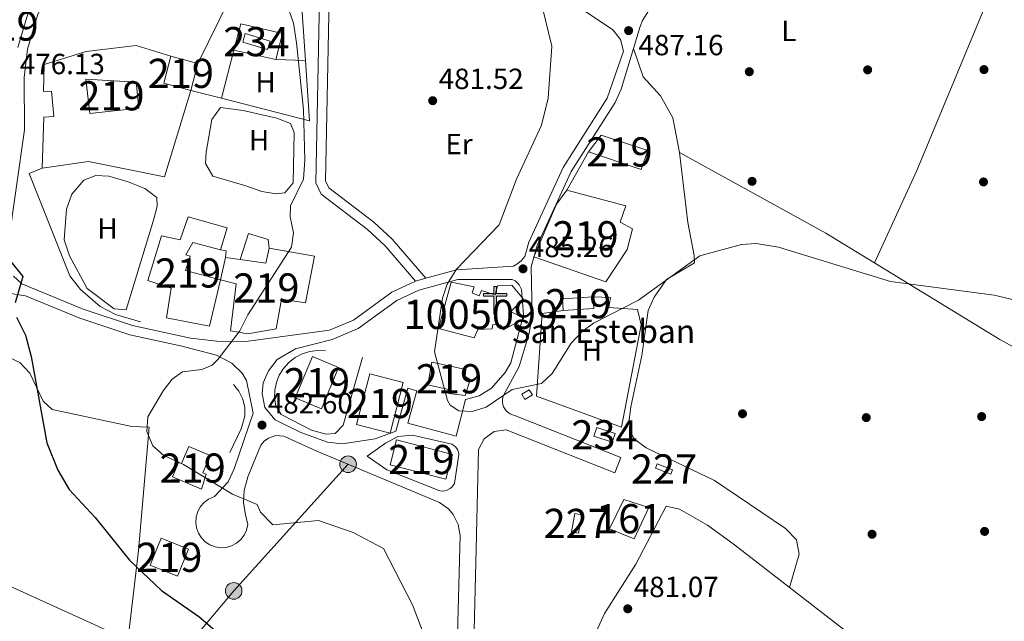
# Model space of a CAD drawing. Extents: x 614339 to 621240, y 729586 to 734329.
# Drawn here: x 616329 to 616666, y 733510 to 733716 of the extents above; entities that cross this region are included whole.
import ezdxf
from ezdxf.enums import TextEntityAlignment as Align

# ---------------------------------------------------------------- set-up
doc = ezdxf.new("R2010")
doc.units = 0
doc.header["$MEASUREMENT"] = 0
for name, pattern in [('DGN Style 3', [110.084674, 78.63191, -31.452764]), ('DGN Style 5', [55.042337, 23.589573, -31.452764]), ('DGN Style 7', [157.26382, 70.768719, -31.452764, 23.589573, -31.452764])]:
    doc.linetypes.add(name, pattern=pattern)
for name, color, linetype in [('Nivel 15', 7, 'Continuous'), ('Nivel 16', 7, 'Continuous'), ('Nivel 17', 7, 'Continuous'), ('Nivel 18', 7, 'Continuous'), ('Nivel 20', 7, 'Continuous'), ('Nivel 21', 7, 'Continuous'), ('Nivel 32', 7, 'Continuous'), ('Nivel 36', 7, 'Continuous'), ('Nivel 37', 7, 'Continuous'), ('Nivel 4', 7, 'Continuous'), ('Nivel 41', 7, 'Continuous'), ('Nivel 44', 7, 'Continuous'), ('Nivel 48', 7, 'Continuous'), ('Nivel 49', 7, 'Continuous'), ('Nivel 5', 7, 'Continuous'), ('Nivel 52', 7, 'Continuous'), ('Nivel 53', 7, 'Continuous'), ('Nivel 7', 7, 'Continuous')]:
    doc.layers.add(name, color=color, linetype=linetype)
doc.styles.add('Style-arial', font='arial.shx', dxfattribs={"bigfont": 'arialbig.shx'})
doc.styles.add('Style-arialn', font='arialn.shx', dxfattribs={"bigfont": 'arialnbig.shx'})

# ---------------------------------------------------------------- blocks, each defined once
blk = doc.blocks.new('5PATER')
at = {"layer": 'Nivel 7', "linetype": 'Continuous', "lineweight": 0}
h = blk.add_hatch(color=53, dxfattribs=at)
edge = h.paths.add_edge_path()
edge.add_ellipse((0, 0), major_axis=(-1.095731442945027, -1.110710700472634), ratio=0.9994222409660316, start_angle=0, end_angle=360)
blk = doc.blocks.new('5PERFI')
at = {"layer": 'Nivel 17', "linetype": 'Continuous', "lineweight": 0}
h = blk.add_hatch(color=7, dxfattribs=at)
edge = h.paths.add_edge_path()
edge.add_arc((0, 0), 1.55999999938624, 315.0000000018422, 675.0000000018422)
blk = doc.blocks.new('5ERMIT')
at = {"layer": 'Nivel 15', "linetype": 'Continuous', "lineweight": 0}
blk.add_hatch(color=7, dxfattribs=at).paths.add_polyline_path([(-0.3200000000651926, -6.468000000109896), (-0.3209999999962747, -5.895000000018626), (-0.3200000000651926, -0.3009999999776483), (-3.83600000012666, -0.3009999999776483), (-3.83600000012666, 0.2360000000335276), (-0.4910000001545995, 0.2360000000335276), (-0.3150000001769513, 0.4120000000111759), (-0.3150000001769513, 2.705000000074506), (0.3049999999348074, 2.705000000074506), (0.3049999999348074, 0.4120000000111759), (0.4809999999124557, 0.2360000000335276), (3.815999999875203, 0.2360000000335276), (3.815999999875203, -0.3009999999776483), (0.2999999998137355, -0.3009999999776483), (0.2999999998137355, -6.468000000109896)])
at = {"layer": 'Nivel 15', "color": 7, "linetype": 'Continuous', "lineweight": 0, "flags": 128}
blk.add_lwpolyline([(-0.4970000002067536, -0.4769999999552965), (-0.4960000000428408, -6.644000000087544), (0.4759999997913837, -6.644000000087544), (0.4759999997913837, -0.4769999999552965), (3.991999999852851, -0.4769999999552965), (3.991999999852851, 0.4120000000111759), (0.4809999999124557, 0.4120000000111759), (0.4809999999124557, 2.881000000052154), (-0.4910000001545995, 2.881000000052154), (-0.4910000001545995, 0.4120000000111759), (-4.012000000104308, 0.4120000000111759), (-4.012000000104308, -0.4769999999552965), (-0.4960000000428408, -0.4769999999552965), (-0.4960000000428408, -6.644000000087544), (0.4759999997913837, -6.644000000087544)], dxfattribs=at)
blk = doc.blocks.new('5PELE')
at = {"layer": 'Nivel 32', "linetype": 'Continuous', "lineweight": 0}
h = blk.add_hatch(color=9, dxfattribs=at)
edge = h.paths.add_edge_path()
edge.add_arc((-0.0001999998930841684, 0), 2.85, 0, 360)
at = {"layer": 'Nivel 32', "color": 8, "linetype": 'Continuous', "lineweight": 0}
blk.add_circle((-0.0001999998930841684, 0), 2.85, dxfattribs=at)

msp = doc.modelspace()

# ---------------------------------------------------------------- linework, layer by layer
at = {"layer": 'Nivel 15', "color": 1, "linetype": 'Continuous', "lineweight": 13, "extrusion": (-0.01023645940398765, -0.03850062375260525, 0.9992061433305597), "elevation": -34076.69280171418, "flags": 128}
msp.add_lwpolyline([(407169.2776088186, 866779.1326838161), (407169.2776088186, 866769.5941031042)], dxfattribs=at)
at = {"layer": 'Nivel 15', "color": 1, "linetype": 'Continuous', "lineweight": 13, "extrusion": (-0.003224754306752752, 0.04764460940540333, 0.9988591453024133), "elevation": 33451.94966320951, "flags": 128}
for points in [[(-664648.3343987917, -689498.2741343193), (-664648.3341857423, -689502.2738314271), (-664658.8481859325, -689502.2738314271)], [(-664658.8481859325, -689502.2738314271), (-664658.8483989818, -689498.2741343193), (-664648.3343987917, -689498.2741343193)]]:
    msp.add_lwpolyline(points, dxfattribs=at)
at = {"layer": 'Nivel 15', "color": 1, "linetype": 'Continuous', "lineweight": 13, "elevation": 492.88, "flags": 128}
msp.add_lwpolyline([(616444.3600000001, 733577.29), (616448.8899999999, 733594.69), (616460.3840000001, 733591.6969999999), (616455.854, 733574.297), (616444.3600000001, 733577.29)], dxfattribs=at)
at = {"layer": 'Nivel 15', "color": 141, "linetype": 'Continuous', "lineweight": 0, "extrusion": (0.01962456178259839, 0.05837863452700615, 0.9981016038488283), "elevation": 55407.73784287523, "flags": 128}
msp.add_lwpolyline([(-350652.3861601416, -890062.6972356448), (-350645.7927923298, -890062.6962895675), (-350645.7916064985, -890065.7812627594), (-350652.3852929485, -890065.7812627596), (-350652.3861601416, -890062.6972356448)], dxfattribs=at)
at = {"layer": 'Nivel 15', "color": 1, "linetype": 'Continuous', "lineweight": 0, "elevation": 485.47, "flags": 128}
msp.add_lwpolyline([(616518.1100000001, 733540.44), (616519.26, 733546.75), (616521.629, 733546.318), (616520.479, 733540.0079999999), (616518.1100000001, 733540.44)], dxfattribs=at)
at = {"layer": 'Nivel 15', "color": 141, "linetype": 'Continuous', "lineweight": 0}
msp.add_polyline3d([(616413.78, 733705.8500000001, 480.04), (616405.31, 733708.4199999999, 480.23), (616406.199, 733711.3500000001, 480.23), (616414.669, 733708.7790000001, 480.23), (616413.78, 733705.8500000001, 480.04)], dxfattribs=at)
at = {"layer": 'Nivel 15', "color": 1, "linetype": 'Continuous', "lineweight": 13}
for points in [[(616387.5, 733691.8900000001, 480.91), (616378.21, 733694.3600000001, 481.29), (616380.659, 733703.5719999999, 481.29), (616389.949, 733701.101, 481.29)], [(616368.72, 733694.6699999999, 483.57), (616369.6799999999, 733685.81, 483.19), (616352.825, 733683.983, 481.29), (616351.554, 733695.7069999999, 480.91), (616368.72, 733694.6699999999, 483.57)], [(616528.22, 733676.5700000001, 490.6), (616544.19, 733671.24, 490.41), (616541.8999999999, 733664.74, 489.649), (616523.8800000001, 733670.8500000001, 490.6), (616528.22, 733676.5700000001, 490.6)], [(616505.2, 733634.79, 493.64), (616512.8929999999, 733652.9099999999, 493.64), (616516.45, 733657.6699999999, 490.22), (616536.75, 733652.28, 490.029), (616534.72, 733646.74, 489.649), (616539, 733644.3999999999, 488.51), (616537.1499999999, 733637.3, 488.13), (616529.8700000001, 733626.24, 488.89), (616505.2, 733634.79, 493.64)], [(616397.659, 733626.952, 482.803), (616393.96, 733611.05, 483.57), (616379.22, 733613.8400000001, 483.57), (616380.81, 733624.01, 482.809), (616372.8, 733626.6599999999, 480.529), (616377.4099999999, 733642.01, 480.529), (616383.8899999999, 733640.6300000001, 482.809), (616386.6100000001, 733648.48, 482.239), (616400, 733644.8, 482.239), (616397.71, 733637.2, 482.239), (616388.1699999999, 733639.77, 482.429), (616385.75, 733635.44, 482.429), (616387.3400000001, 733635.04, 481.48), (616385.6699999999, 733630.1400000001, 481.67), (616397.659, 733626.952, 481.928)], [(616397.659, 733626.952, 481.933), (616403.1200000001, 733625.5, 482.049), (616401.1100000001, 733609.4099999999, 483.38), (616407.0700000001, 733608.4199999999, 486.04), (616416.78, 733610.0700000001, 485.66), (616418.5800000001, 733620.26, 485.279), (616426.8500000001, 733619.04, 485.279), (616429.97, 733634.98, 481.67), (616414.3899999999, 733637.81, 481.859), (616413.26, 733632.6200000001, 483.76), (616404.395, 733633.8970000001, 482.906), (616399.44, 733634.6100000001, 482.429), (616397.659, 733626.952, 482.793)], [(616484.71, 733607.04, 488.209), (616472.4199999999, 733610.25, 490.679), (616476.8300000001, 733626.1300000001, 494.67), (616484.6799999999, 733624.54, 494.67), (616484.01, 733622.4199999999, 495.239), (616486.4099999999, 733621.3999999999, 495.239), (616487.21, 733623.25, 495.049), (616491.8700000001, 733621.78, 494.859), (616492.72, 733624.8, 492.2), (616497.5900000001, 733625.1100000001, 492.579), (616501.45, 733620.3900000001, 492.01), (616497.22, 733616.03, 495.239), (616501.77, 733613.6799999999, 494.67), (616494.7, 733609.73, 495.619), (616493.8, 733611.31, 495.619), (616491.06, 733611.55, 492.769), (616490.8, 733610.0900000001, 492.769), (616485.94, 733609.9299999999, 492.579), (616484.71, 733607.04, 488.209)], [(616438.21, 733596.8300000001, 491.17), (616432.29, 733582.69, 491.739), (616423.3060000001, 733586.4510000001, 490.98), (616429.226, 733600.591, 490.98), (616438.21, 733596.8300000001, 491.17)], [(616470.1599999999, 733598.6499999999, 495.16), (616481.8200000001, 733596.1699999999, 493.829), (616481.5900000001, 733593.8, 493.64), (616483.3500000001, 733592.74, 493.64), (616481.5700000001, 733587.22, 492.88), (616476.03, 733587.95, 492.5), (616475.9299999999, 733589.3, 492.5), (616468.76, 733590.8800000001, 492.69), (616470.1599999999, 733598.6499999999, 495.16)], [(616458.1000000001, 733572, 488.89), (616477.21, 733567.05, 488.7), (616475.013, 733558.568, 488.32), (616455.902, 733563.5179999999, 488.32), (616458.1000000001, 733572, 488.89)], [(616391.21, 733555.1499999999, 486.42), (616381.23, 733559.3500000001, 486.42), (616383.321, 733564.3200000001, 486.609), (616384.351, 733563.8859999999, 486.799), (616386.821, 733569.7479999999, 486.799), (616394.1799999999, 733566.646, 486.799), (616391.685, 733560.7280000001, 486.799), (616392.8060000001, 733560.2550000001, 486.42), (616391.21, 733555.1499999999, 486.42)], [(616377.29, 733538.29, 483.57), (616386.6799999999, 733534.52, 483.95), (616382.949, 733525.229, 483.38), (616373.5590000001, 733528.9979999999, 483.38), (616377.29, 733538.29, 483.57)]]:
    msp.add_polyline3d(points, dxfattribs=at)
at = {"layer": 'Nivel 15', "color": 1, "linetype": 'Continuous', "lineweight": 0}
msp.add_polyline3d([(616547.4299999999, 733563.81, 485.279), (616552.74, 733561.8, 484.899), (616552.173, 733560.3030000001, 484.899), (616546.8630000001, 733562.3119999999, 484.899), (616547.4299999999, 733563.81, 485.279)], dxfattribs=at)
at = {"layer": 'Nivel 16', "color": 1, "linetype": 'Continuous', "lineweight": 13, "extrusion": (-0.01232982359602238, -0.02187174629819314, 0.9996847513911367), "elevation": -23157.8480416825, "flags": 128}
msp.add_lwpolyline([(176775.1477958285, 941573.4763585478), (176775.1477958285, 941588.6111429865)], dxfattribs=at)
at = {"layer": 'Nivel 16', "color": 1, "linetype": 'Continuous', "lineweight": 13, "extrusion": (-0.1850335127932458, 0.02055927919924954, 0.9825171322588726), "elevation": -98497.48054828079, "flags": 128}
msp.add_lwpolyline([(-797219.8200158377, 522406.6571799961), (-797219.7007497896, 522408.6983011609), (-797217.4369035051, 522408.6983011609)], dxfattribs=at)
at = {"layer": 'Nivel 16', "color": 1, "linetype": 'Continuous', "lineweight": 13, "extrusion": (-0.004298357160455829, -0.01512865888800919, 0.9998763162541513), "elevation": -13263.2159293739, "flags": 128}
msp.add_lwpolyline([(616442.7886608148, 733483.6186494974), (616436.1670841228, 733460.3159826305)], dxfattribs=at)
at = {"layer": 'Nivel 16', "color": 1, "linetype": 'Continuous', "lineweight": 13}
for points in [[(616336.53, 733665.22, 478.44), (616337.1000000001, 733682.6599999999, 478.63), (616340.5800000001, 733682.9199999999, 478.059), (616339.77, 733691.56, 477.679), (616337.03, 733691.52, 478.709), (616337.19, 733700.78, 478.709), (616351.6599999999, 733705.19, 479.089), (616368.73, 733707.23, 479.66), (616380.659, 733703.5719999999, 481.29)], [(616387.5, 733691.8900000001, 480.91), (616378.51, 733662.25, 479.579), (616352.4199999999, 733667.49, 478.059), (616336.53, 733665.22, 478.44)], [(616370.21, 733612.51, 479.279), (616361.6680000001, 733614.9909999999, 479.227), (616356.435, 733617.798, 479.193), (616349.642, 733623.5390000001, 479.141), (616346.0020000001, 733628.2320000001, 479.107), (616332.04, 733663.3900000001, 477.95), (616336.53, 733665.22, 478.44)], [(616404.395, 733633.8970000001, 482.32), (616407.24, 733642.8500000001, 482.51), (616414.04, 733640.72, 482.89), (616414.3899999999, 733637.81, 482.89)], [(616433.7, 733602.52, 483.989), (616430.9839999999, 733602.6510000001, 483.971), (616428.288, 733602.304, 483.954), (616425.6939999999, 733601.4880000001, 483.937), (616423.2849999999, 733600.23, 483.92), (616421.1340000001, 733598.567, 483.903), (616419.308, 733596.5530000001, 483.885), (616417.865, 733594.2490000001, 483.868), (616416.8489999999, 733591.727, 483.851), (616416.2919999999, 733589.0660000001, 483.834), (616416.2110000001, 733586.3489999999, 483.817), (616416.6100000001, 733583.6599999999, 483.799)], [(616402.1200000001, 733591.02, 482.049), (616403.9979999999, 733588.702, 482.083), (616405.314, 733586.0249999999, 482.118), (616406.0020000001, 733583.122, 482.153), (616406.027, 733580.139, 482.187), (616404.8300000001, 733575.8400000001, 482.239), (616400.8700000001, 733567.73, 481.29)], [(616439.78, 733577.03, 484.94), (616436.96, 733574.1699999999, 485.32), (616433.8999999999, 733573.98, 485.32), (616428.8899999999, 733575.3, 485.13), (616418.54, 733580.72, 485.13), (616416.6100000001, 733583.6599999999, 485.13)]]:
    msp.add_polyline3d(points, dxfattribs=at)
at = {"layer": 'Nivel 18', "color": 1, "linetype": 'DGN Style 3', "lineweight": 13}
msp.add_polyline3d([(616535.97, 733551.6100000001, 486.5), (616544.5800000001, 733548.8800000001, 486.309), (616539.53, 733538.03, 485.739), (616531.1499999999, 733541.54, 485.739), (616535.97, 733551.6100000001, 486.5)], dxfattribs=at)
at = {"layer": 'Nivel 20', "color": 92, "linetype": 'DGN Style 3', "lineweight": 0, "extrusion": (-0.008987106210049, -0.03486431956163107, 0.9993516453898867), "elevation": -30640.04984379845, "flags": 128}
msp.add_lwpolyline([(413747.0942356936, 863783.0280959946), (413747.0942356936, 863800.1095258528)], dxfattribs=at)
at = {"layer": 'Nivel 20', "color": 92, "linetype": 'DGN Style 3', "lineweight": 0, "extrusion": (-0.02520014554219975, 0.005633470625084252, 0.9996665527431476), "elevation": -10920.04795041176, "flags": 128}
msp.add_lwpolyline([(-850509.2281823899, 441365.9040440363), (-850509.2281823899, 441351.22672129)], dxfattribs=at)
at = {"layer": 'Nivel 20', "color": 92, "linetype": 'DGN Style 3', "lineweight": 0, "extrusion": (-0.03373195252274644, -0.02251326265187059, 0.9991773157872286), "elevation": -36830.10670891724, "flags": 128}
msp.add_lwpolyline([(-268067.6144085659, 919284.7277970398), (-268049.6277979958, 919274.3714391277), (-268072.8009311368, 919253.5600913232)], dxfattribs=at)
at = {"layer": 'Nivel 20', "color": 92, "linetype": 'DGN Style 3', "lineweight": 0, "extrusion": (-0.07419975061466139, 0.002581936038835992, 0.9972400566638976), "elevation": -43364.30321216903, "flags": 128}
msp.add_lwpolyline([(-754695.260911077, 588944.5759658283), (-754695.260911077, 588934.3395392545)], dxfattribs=at)
at = {"layer": 'Nivel 20', "color": 92, "linetype": 'DGN Style 3', "lineweight": 0, "extrusion": (-0.02627845473432719, 0.006735569736747301, 0.9996319697354109), "elevation": -10776.01479642238, "flags": 128}
msp.add_lwpolyline([(-863759.3138151187, 414789.4844406848), (-863759.313815119, 414778.6100429541)], dxfattribs=at)
at = {"layer": 'Nivel 20', "color": 92, "linetype": 'DGN Style 3', "lineweight": 0}
for points in [[(616389.949, 733701.101, 480.609), (616407.5800000001, 733737.3500000001, 481.559), (616424.45, 733737.6799999999, 482.32), (616426.8119999999, 733702.165, 481.599)], [(616402.291, 733705.7209999999, 480.085), (616404.6100000001, 733714.72, 480.42), (616418.94, 733711.3999999999, 480.42), (616416.6100000001, 733702.52, 480.42)], [(616525.48, 733621.0860000001, 487.45), (616531.4299999999, 733620.8800000001, 487.64), (616530.8400000001, 733617.4199999999, 487.64), (616540.74, 733616.73, 487.64), (616542, 733611.48, 486.88), (616535.22, 733576.3900000001, 486.5), (616506.1100000001, 733587.04, 486.69), (616507.99, 733615.3999999999, 487.26), (616515.26, 733616.3900000001, 487.45)]]:
    msp.add_polyline3d(points, dxfattribs=at)
at = {"layer": 'Nivel 21', "color": 7, "linetype": 'Continuous', "lineweight": 13}
for points in [[(616352.6599999999, 733895.4040000001, 486.165), (616353.4990000001, 733884.078, 485.753), (616354.01, 733877.186, 485.502), (616354.0889999999, 733862.577, 484.733), (616347.2209999999, 733814.22, 481.709), (616343.895, 733798.396, 480.57), (616342.8530000001, 733787.8570000001, 479.913), (616344.01, 733777.2180000001, 479.384), (616346.317, 733768.044, 479.049), (616347.5360000001, 733764.3230000001, 478.942), (616347.763, 733763.632, 478.67), (616348.2820000001, 733756.96, 478.393), (616347.1259999999, 733750.3700000001, 478.117), (616332.006, 733719.2450000001, 476.815), (616328.1950000001, 733706.577, 476.784)], [(616535.8740000001, 733705.308, 487.289), (616534.817, 733709.3330000001, 487.34), (616532.253, 733712.611, 487.392), (616516.727, 733723.125, 486.53), (616503.685, 733728.7790000001, 485.637), (616448.1740000001, 733742.712, 483.23), (616440.645, 733743.8060000001, 483.1), (616437.1399999999, 733744.3160000001, 483.04), (616433.7, 733744.4140000001, 482.859), (616419.041, 733744.8330000001, 482.089), (616395.4269999999, 733747.0490000001, 480.898), (616367.9510000001, 733751.645, 479.569), (616361.006, 733750.7, 478.686), (616354.902, 733748.0430000001, 478.324), (616351.301, 733745.4369999999, 478.082), (616346.8700000001, 733740.47, 477.72), (616335.1030000001, 733718.0349999999, 476.815), (616331.477, 733705.9839999999, 476.784), (616330.3929999999, 733696.2609999999, 476.242), (616330.45, 733678.348, 476.016), (616324.74, 733638.1100000001, 475.44)], [(616557.5660000001, 733740.0190000001, 489.567), (616542.416, 733715.845, 487.822), (616541.5760000001, 733713.79, 487.98), (616535.0900000001, 733692.28, 487.029), (616532.9880000001, 733687.7579999999, 486.925), (616517.9210000001, 733664.0090000001, 485.89), (616506.27, 733638.72, 485.89), (616504.19, 733631.4099999999, 485.89), (616504.6130000001, 733614.638, 485.7), (616503.5800000001, 733608.5700000001, 485.7), (616500.1240000001, 733597.2239999999, 485.365), (616494.8600000001, 733587.51, 485.13), (616494.56, 733586.7110000001, 485.112), (616494.3999999999, 733585.8740000001, 485.095), (616494.3840000001, 733585.021, 485.078), (616494.513, 733584.179, 485.06), (616494.7820000001, 733583.3700000001, 485.043), (616495.1840000001, 733582.618, 485.026), (616495.7069999999, 733581.9450000001, 485.009), (616496.3360000001, 733581.3700000001, 484.991), (616497.054, 733580.9099999999, 484.974), (616497.8389999999, 733580.578, 484.957), (616498.6699999999, 733580.3840000001, 484.94), (616499.4240000001, 733580.085, 484.276), (616534.9809999999, 733565.9979999999, 483.23)], [(616326.74, 733628.1599999999, 475.059), (616329.55, 733625.5800000001, 475.25), (616350.6070000001, 733616.8589999999, 476.314), (616367.5020000001, 733611.297, 477.288), (616387.3729999999, 733606.9580000001, 479.157), (616396.442, 733605.8630000001, 479.916), (616406.4199999999, 733605.77, 480.57), (616435.0889999999, 733609.663, 483.274), (616443.2509999999, 733613.1100000001, 483.859), (616456.49, 733622.72, 484.75), (616464.51, 733626.47, 484.75), (616468.051, 733627.433, 484.871), (616478.618, 733630.3060000001, 485.231), (616498.156, 733631.5900000001, 485.596), (616499.652, 733632.456, 485.63), (616500.959, 733633.5860000001, 485.665), (616502.033, 733634.9410000001, 485.7), (616503.4099999999, 733639.7779999999, 485.89), (616515.2450000001, 733665.4650000001, 485.89), (616530.315, 733689.219, 486.925), (616535.8740000001, 733705.308, 487.503)], [(616465.074, 733588.8940000001, 485.13), (616461.935, 733577.7280000001, 484.75), (616478.49, 733573.27, 484.559), (616481.69, 733585.8400000001, 485.32), (616486.3600000001, 733587.1799999999, 485.51), (616490.6470000001, 733589.773, 485.314), (616495.3400000001, 733595.1499999999, 485.32), (616497.3049999999, 733598.402, 485.365), (616501.5660000001, 733614.8559999999, 485.7), (616500.95, 733623.55, 485.7), (616500.0900000001, 733625.19, 485.7), (616498.69, 733626.6100000001, 485.89), (616497.6599999999, 733627.06, 485.7), (616479.129, 733626.98, 485.231), (616465.6640000001, 733623.3189999999, 484.75), (616458.1950000001, 733619.827, 484.75), (616444.9040000001, 733610.179, 483.859), (616435.979, 733606.4099999999, 483.274), (616423.46, 733603.233, 481.931), (616417.0700000001, 733599.6100000001, 481.899), (616414.1000000001, 733595.6499999999, 482.089), (616412.3800000001, 733591.54, 482.089), (616412, 733587.8800000001, 482.47), (616412.8800000001, 733583.1000000001, 482.85), (616416.46, 733578.8800000001, 483.23), (616425.28, 733574.52, 483.609), (616434.3899999999, 733571.29, 483.989), (616439.372, 733570.6699999999, 484.137), (616450.76, 733572.3559999999, 484.702), (616457.8, 733574.97, 485.32), (616461.96, 733589.77, 485.13), (616465.074, 733588.8940000001, 485.13)], [(616322.1799999999, 733622.78, 474.489), (616330.8630000001, 733621.4169999999, 475.059), (616349.443, 733613.7220000001, 476.314), (616366.6200000001, 733608.067, 477.288), (616383.9809999999, 733604.2760000001, 478.894), (616385.3700000001, 733603.973, 479.049), (616396.3500000001, 733601.0800000001, 480.38), (616401.6100000001, 733598.3800000001, 480.95), (616405.159, 733594.8999999999, 481.803), (616406.5800000001, 733592.3600000001, 482.279), (616408.8800000001, 733581.1410000001, 482.528), (616402.4199999999, 733562.1100000001, 480.76), (616400.284, 733557.6810000001, 479.941), (616395.6059999999, 733552.646, 479.055), (616393.6130000001, 733551.7080000001, 479.02), (616392.0730000001, 733550.5719999999, 478.992), (616390.81, 733549.135, 478.963), (616389.882, 733547.462, 478.935), (616389.3300000001, 733545.6300000001, 478.906), (616389.1799999999, 733543.723, 478.878), (616389.44, 733541.827, 478.849), (616390.0970000001, 733540.031, 478.821), (616391.121, 733538.4140000001, 478.792), (616392.4650000001, 733537.0530000001, 478.764), (616394.068, 733536.0079999999, 478.736), (616395.8559999999, 733535.3289999999, 478.707), (616397.7490000001, 733535.0449999999, 478.679), (616399.658, 733535.1699999999, 478.65), (616401.497, 733535.699, 478.622), (616403.1810000001, 733536.6059999999, 478.593), (616404.6340000001, 733537.851, 478.565), (616405.7890000001, 733539.3759999999, 478.536), (616406.5930000001, 733541.112, 478.508), (616407.01, 733542.98, 478.48), (616406.28, 733546.3300000001, 479.429), (616405.5800000001, 733550.5, 479.809), (616405.8200000001, 733554.6599999999, 479.809), (616407.0989999999, 733559.398, 480.761), (616411.479, 733570.2050000001, 482.02), (616412.639, 733571.598, 482.262), (616414.112, 733572.6570000001, 482.504), (616416.696, 733573.476, 482.867), (616419.3999999999, 733573.28, 483.23), (616430.7069999999, 733568.146, 484.543), (616472.8, 733550.55, 483.23), (616475.8840000001, 733548.344, 483.178), (616477.5249999999, 733546.415, 483.143), (616479.21, 733543.0190000001, 483.091), (616479.8400000001, 733539.28, 483.04), (616478.412, 733483.7309999999, 479.977)], [(616532.8899999999, 733560.72, 483.23), (616495.6100000001, 733575.49, 484.369), (616491.4920000001, 733574.868, 484.214), (616488.1100000001, 733572.4369999999, 484.058), (616486.21, 733568.7320000001, 483.902), (616485.503, 733539.6799999999, 483.23), (616485.494, 733539.342, 483.021), (616484.06, 733483.5449999999, 479.977), (616483.3160000001, 733465.013, 479.809)], [(616454.28, 733570.95, 484.75), (616458.49, 733573.1599999999, 484.75), (616463.487, 733573.656, 484.75), (616477.071, 733570.517, 484.317), (616477.6910000001, 733570.1400000001, 484.3), (616478.2350000001, 733569.662, 484.283), (616478.689, 733569.0959999999, 484.265), (616479.037, 733568.459, 484.248), (616479.2690000001, 733567.7720000001, 484.231), (616479.379, 733567.0560000001, 484.214), (616477.919, 733557.094, 483.764), (616477.467, 733556.358, 483.73), (616476.8899999999, 733555.716, 483.695), (616476.206, 733555.189, 483.661), (616475.4369999999, 733554.7949999999, 483.626), (616474.6100000001, 733554.5460000001, 483.592), (616473.7520000001, 733554.452, 483.557), (616472.8910000001, 733554.5150000001, 483.523), (616454.78, 733561.74, 483.799), (616447.986, 733566.4240000001, 484.179), (616454.28, 733570.95, 484.75)]]:
    msp.add_polyline3d(points, dxfattribs=at)
at = {"layer": 'Nivel 21', "color": 7, "linetype": 'DGN Style 3', "lineweight": 0}
for points in [[(616433.7, 733744.4140000001, 482.7), (616434.1499999999, 733741.379, 482.51), (616432.5819999999, 733735.905, 482.106), (616431.8300000001, 733730.22, 481.634), (616430.381, 733660.2080000001, 480.989), (616432.244, 733656.271, 480.989), (616448.142, 733644.213, 483.002), (616454.1510000001, 733638.5290000001, 484.136), (616464.51, 733626.47, 484.79)], [(616440.645, 733743.8060000001, 482.7), (616437.75, 733739.6000000001, 482.51), (616435.8049999999, 733735.0249999999, 482.106), (616435.1359999999, 733729.9680000001, 481.634), (616433.7069999999, 733660.9199999999, 480.989), (616434.8899999999, 733658.4199999999, 480.989), (616450.287, 733646.7420000001, 483.002), (616456.551, 733640.817, 484.136), (616468.051, 733627.433, 484.79)]]:
    msp.add_polyline3d(points, dxfattribs=at)
at = {"layer": 'Nivel 32', "color": 6, "linetype": 'DGN Style 7', "lineweight": 0}
for points in [[(616092.021, 733137.433, 465.412), (616148.561, 733236.9169999999, 465.89), (616181.7280000001, 733265.1300000001, 466.608), (616230.1030000001, 733321.1000000001, 467.045), (616273.229, 733373.186, 468.719), (616320.1100000001, 733426.2720000001, 469.313), (616361.534, 733471.852, 470.225), (616402.2110000001, 733520.24, 477.036), (616441.433, 733563.662, 484.208)], [(617042.01, 733197.25, 474.978), (616920.69, 733253.0700000001, 473.18), (616733.9299999999, 733336.6699999999, 475.773), (616613.4299999999, 733390.79, 476.404), (616487.3400000001, 733447.8200000001, 479.709), (616365.9099999999, 733503.45, 471.87), (616282.95, 733541.25, 471.349)]]:
    msp.add_polyline3d(points, dxfattribs=at)
at = {"layer": 'Nivel 32', "color": 7, "linetype": 'Continuous', "lineweight": 0}
msp.add_3dface([(616502.0900000001, 733585.9199999999, 484.677), (616504.662, 733587.443, 484.753), (616503.601, 733589.233, 484.905), (616501.03, 733587.71, 484.829)], dxfattribs=at)
at = {"layer": 'Nivel 36', "color": 92, "linetype": 'Continuous', "lineweight": 0, "extrusion": (-0.4923699181081409, 0.1798171220056239, 0.851608869361867), "elevation": -171273.5447263059, "flags": 128}
msp.add_lwpolyline([(-900744.0239446836, 279192.0745241892), (-900679.3741963897, 279188.8065488935), (-900644.5959974304, 279185.5519278459)], dxfattribs=at)
at = {"layer": 'Nivel 36', "color": 92, "linetype": 'Continuous', "lineweight": 0}
for points in [[(616592.872, 733521.4180000001, 480.799), (616596.0900000001, 733532.8400000001, 481.179), (616595.28, 733537.7, 481.179), (616591.47, 733541.683, 481.237), (616567.0660000001, 733558.0900000001, 482.192), (616543.6599999999, 733569.24, 483.079), (616539.696, 733572.2930000001, 483.532), (616538.76, 733573.8700000001, 483.649), (616537.852, 733578.8640000001, 483.559), (616538.4099999999, 733583.3700000001, 483.459), (616542.19, 733600.97, 484.029), (616544.3300000001, 733616.4299999999, 484.029), (616546.4550000001, 733620.9180000001, 484.436), (616550.6799999999, 733626.98, 484.786), (616560.25, 733632.79, 485.549), (616560.1200000001, 733635.26, 486.309), (616557.9709999999, 733646.6070000001, 486.309), (616555.1200000001, 733670.5900000001, 486.5), (616552.77, 733682.44, 486.309), (616548.5700000001, 733690.01, 486.69), (616542.6200000001, 733696.54, 487.07), (616539.31, 733706.2749999999, 487.07)], [(616395.01, 733662.51, 479.089), (616392.567, 733666.8470000001, 478.526), (616392.74, 733670.6799999999, 478.329), (616394.77, 733681.9199999999, 478.329), (616397.693, 733686.004, 478.329), (616405.514, 733685.0079999999, 478.665), (616417.01, 733682.3400000001, 479.66), (616421.73, 733680.54, 479.85), (616422.99, 733677.4099999999, 479.85), (616422.5689999999, 733660.202, 479.855), (616419.79, 733656.76, 479.85), (616416.8, 733656.3600000001, 479.85), (616411.8940000001, 733657.1529999999, 479.356), (616406.4199999999, 733659.1100000001, 478.709), (616395.01, 733662.51, 479.089)], [(616555.1200000001, 733670.5900000001, 487.07), (616605.2520000001, 733642.933, 485.694), (616665.0050000001, 733606.4850000001, 484.221), (616726.375, 733572.7309999999, 482.631), (616802.3700000001, 733528.1799999999, 482.32)], [(616365.3200000001, 733616.6499999999, 477.57), (616361.227, 733616.9580000001, 477.57), (616351.9510000001, 733623.929, 477.57), (616345.8859999999, 733635.1939999999, 477.57), (616344.0460000001, 733640.6570000001, 477.382), (616344.906, 733651.1200000001, 477.38), (616346.693, 733656.2550000001, 477.38), (616350.8300000001, 733661.0800000001, 477.38), (616354.99, 733662.6699999999, 477.38), (616359.45, 733662.4099999999, 477.38), (616365.99, 733660.56, 477.38), (616371.72, 733658.29, 477.57), (616375.8899999999, 733655.1799999999, 477.76), (616375.94, 733652.23, 477.57), (616374.7450000001, 733647.3740000001, 477.57), (616365.3200000001, 733616.6499999999, 477.57)], [(616326.8999999999, 733353.5, 468.64), (616331.5290000001, 733383.4720000001, 469.209), (616335.0700000001, 733397.48, 469.209), (616338.726, 733407.371, 469.399), (616346.5090000001, 733422.652, 469.578), (616359.95, 733456.1300000001, 470.16), (616363.3219999999, 733466.669, 470.16), (616363.3700000001, 733467.3300000001, 470.16), (616361.8, 733470.1200000001, 469.97), (616361.02, 733475.2, 470.35), (616365.1499999999, 733496.2039999999, 471.769), (616369.5449999999, 733534.1229999999, 475.961), (616373.27, 733576.4099999999, 478.14), (616367.23, 733576.6100000001, 478.14), (616339.98, 733582.44, 475.67), (616336.8800000001, 733585.3500000001, 474.91), (616332.3200000001, 733594.95, 474.529), (616328.888, 733598.588, 474.37), (616323.4750000001, 733601.0830000001, 473.995)], [(616752.2520000001, 733402.6910000001, 478.14), (616699.399, 733445.494, 478.16), (616677.78, 733461.56, 478.709), (616651.1799999999, 733483.1400000001, 480.23), (616642.915, 733488.7409999999, 480.31), (616612.5290000001, 733506.226, 480.189), (616573.9380000001, 733536.051, 480.898), (616564.72, 733542.73, 481.179), (616555.1399999999, 733548.24, 481.559), (616550.51, 733549.3400000001, 481.75), (616540.1000000001, 733529.3999999999, 481.559), (616529.382, 733512.4839999999, 481.65), (616521.97, 733496.04, 480.989)]]:
    msp.add_polyline3d(points, dxfattribs=at)
at = {"layer": 'Nivel 4', "color": 30, "linetype": 'Continuous', "lineweight": 30, "flags": 128}
for points, elevation in [([(616325.6699999999, 733633.2960000001), (616329.943, 733628.058), (616327.28, 733619.0700000001)], 475), ([(616327.7, 733614.088), (616330.8, 733607.8900000001), (616332.77, 733600.6699999999), (616338.19, 733571.03)], 475), ([(616338.19, 733571.03), (616341.912, 733561.6869999999), (616345.756, 733554.996), (616354.7579999999, 733545.375), (616366.4569999999, 733530.824), (616377.51, 733520.4199999999), (616390.209, 733511.408), (616408.439, 733495.8630000001)], 474.9999999999999)]:
    msp.add_lwpolyline(points, dxfattribs=dict(at, elevation=elevation))
at = {"layer": 'Nivel 49', "color": 7, "linetype": 'DGN Style 5', "lineweight": 0, "elevation": 483.23, "flags": 128}
msp.add_lwpolyline([(616534.9809999999, 733565.9979999999), (616532.8899999999, 733560.72)], dxfattribs=at)
at = {"layer": 'Nivel 5', "color": 30, "linetype": 'Continuous', "lineweight": 0, "flags": 128}
for points, elevation in [([(616503.5900000001, 733739.03), (616511.31, 733707.06), (616510.014, 733689.22), (616507.8300000001, 733679.9299999999), (616499.19, 733661.47), (616493.273, 733645.72), (616478.656, 733630.5449999999), (616475.477, 733625.4280000001), (616473.8770000001, 733620.639), (616471.0800000001, 733602.1699999999), (616475.5830000001, 733585.5830000001), (616476.4199999999, 733583.95), (616479.46, 733581.95), (616483.99, 733581.72), (616488.7420000001, 733583.271), (616497.6710000001, 733589.2930000001), (616507.8300000001, 733591.3400000001), (616511.4680000001, 733594.7660000001), (616517.99, 733605.1799999999), (616521.56, 733609.1300000001), (616525.655, 733612.0009999999), (616541.031, 733619.9890000001), (616562.1140000001, 733635.1869999999), (616576.3899999999, 733639.04), (616581.3870000001, 733639.315), (616589.0800000001, 733638.0900000001), (616627.4099999999, 733626.3600000001), (616662.97, 733621.6000000001), (616684.5090000001, 733616.672)], 485), ([(616421.1799999999, 733719.47), (616422.69, 733714.8800000001), (616423.8, 733708.23), (616426.121, 733685.3659999999), (616426.577, 733667.96), (616426.1300000001, 733661.3900000001), (616421.69, 733652.28), (616421.6100000001, 733648.52), (616422.71, 733642.98), (616422.067, 733638.067), (616407.05, 733614.96), (616404.3200000001, 733609.3900000001), (616396.818, 733599.5320000001), (616394.8800000001, 733597.6200000001), (616391.3400000001, 733596.1400000001), (616384.6699999999, 733595.3800000001), (616381.1300000001, 733592.81), (616378.034, 733588.8800000001), (616372.73, 733579.96), (616372.44, 733574.953), (616374.46, 733570.01), (616378.2239999999, 733566.71), (616385, 733563.5700000001), (616401.8459999999, 733553.3600000001), (616410.25, 733549.8600000001), (616411.4099999999, 733547.23), (616415.6399999999, 733542.8400000001), (616431.3300000001, 733544.3999999999), (616443.23, 733540.26), (616453.541, 733534.729), (616463.5900000001, 733515.45), (616472.71, 733491.48)], 480)]:
    msp.add_lwpolyline(points, dxfattribs=dict(at, elevation=elevation))
at = {"layer": 'Nivel 52', "color": 1, "linetype": 'Continuous', "lineweight": 13}
for points in [[(616505.2, 733634.79, 493.64), (616529.8700000001, 733626.24, 488.89), (616537.1499999999, 733637.3, 488.13), (616539, 733644.3999999999, 488.51), (616534.72, 733646.74, 489.649), (616536.75, 733652.28, 490.029), (616516.45, 733657.6699999999, 490.22), (616512.8929999999, 733652.9099999999, 493.64)], [(616397.659, 733626.952, 481.928), (616385.6699999999, 733630.1400000001, 481.67), (616387.3400000001, 733635.04, 481.48), (616385.75, 733635.44, 482.429), (616388.1699999999, 733639.77, 482.429), (616397.71, 733637.2, 482.239), (616400, 733644.8, 482.239), (616386.6100000001, 733648.48, 482.239), (616383.8899999999, 733640.6300000001, 482.809), (616377.4099999999, 733642.01, 480.529), (616372.8, 733626.6599999999, 480.529), (616380.81, 733624.01, 482.809), (616379.22, 733613.8400000001, 483.57), (616393.96, 733611.05, 483.57)], [(616397.659, 733626.952, 481.933), (616403.1200000001, 733625.5, 482.049), (616401.1100000001, 733609.4099999999, 483.38), (616407.0700000001, 733608.4199999999, 486.04), (616416.78, 733610.0700000001, 485.66), (616418.5800000001, 733620.26, 485.279), (616426.8500000001, 733619.04, 485.279), (616429.97, 733634.98, 481.67), (616414.3899999999, 733637.81, 481.859), (616413.26, 733632.6200000001, 483.76), (616404.395, 733633.8970000001, 482.906), (616399.44, 733634.6100000001, 482.429)], [(616484.71, 733607.04, 488.209), (616485.94, 733609.9299999999, 492.579), (616490.8, 733610.0900000001, 492.769), (616491.06, 733611.55, 492.769), (616493.8, 733611.31, 495.619), (616494.7, 733609.73, 495.619), (616501.77, 733613.6799999999, 494.67), (616497.22, 733616.03, 495.239), (616501.45, 733620.3900000001, 492.01), (616497.5900000001, 733625.1100000001, 492.579), (616492.72, 733624.8, 492.2), (616491.8700000001, 733621.78, 494.859), (616487.21, 733623.25, 495.049), (616486.4099999999, 733621.3999999999, 495.239), (616484.01, 733622.4199999999, 495.239), (616484.6799999999, 733624.54, 494.67), (616476.8300000001, 733626.1300000001, 494.67), (616472.4199999999, 733610.25, 490.679)], [(616470.1599999999, 733598.6499999999, 495.16), (616468.76, 733590.8800000001, 492.69), (616475.9299999999, 733589.3, 492.5), (616476.03, 733587.95, 492.5), (616481.5700000001, 733587.22, 492.88), (616483.3500000001, 733592.74, 493.64), (616481.5900000001, 733593.8, 493.64), (616481.8200000001, 733596.1699999999, 493.829)], [(616391.21, 733555.1499999999, 486.42), (616392.8060000001, 733560.2550000001, 486.42), (616391.685, 733560.7280000001, 486.799), (616394.1799999999, 733566.646, 486.799), (616386.821, 733569.7479999999, 486.799), (616384.351, 733563.8859999999, 486.799), (616383.321, 733564.3200000001, 486.609), (616381.23, 733559.3500000001, 486.42)]]:
    msp.add_polyline3d(points, close=True, dxfattribs=at)
at = {"layer": 'Nivel 52', "color": 1, "linetype": 'Continuous', "lineweight": 0}
for points in [[(616413.78, 733705.8500000001, 480.04), (616414.669, 733708.7790000001, 480.23), (616406.199, 733711.3500000001, 480.23), (616405.31, 733708.4199999999, 480.23)], [(616532.01, 733571.24, 484.6), (616532.99, 733574.158, 484.41), (616526.74, 733576.2590000001, 484.41), (616525.76, 733573.3400000001, 484.6)], [(616547.4299999999, 733563.81, 485.279), (616546.8630000001, 733562.3119999999, 484.899), (616552.173, 733560.3030000001, 484.899), (616552.74, 733561.8, 484.899)], [(616518.1100000001, 733540.44, 485.47), (616520.479, 733540.0079999999, 485.47), (616521.629, 733546.318, 485.47), (616519.26, 733546.75, 485.47)]]:
    msp.add_3dface(points, dxfattribs=at)
at = {"layer": 'Nivel 52', "color": 1, "linetype": 'Continuous', "lineweight": 13}
for points in [[(616387.5, 733691.8900000001, 480.91), (616389.949, 733701.101, 481.29), (616380.659, 733703.5719999999, 481.29), (616378.21, 733694.3600000001, 481.29)], [(616368.72, 733694.6699999999, 483.57), (616351.554, 733695.7069999999, 480.91), (616352.825, 733683.983, 481.29), (616369.6799999999, 733685.81, 483.19)], [(616528.22, 733676.5700000001, 490.6), (616523.8800000001, 733670.8500000001, 490.6), (616541.8999999999, 733664.74, 489.649), (616544.19, 733671.24, 490.41)], [(616515.26, 733616.3900000001, 487.75), (616525.75, 733617.1000000001, 487.75), (616525.48, 733621.0860000001, 487.559), (616514.99, 733620.3759999999, 487.559)], [(616438.21, 733596.8300000001, 491.17), (616429.226, 733600.591, 490.98), (616423.3060000001, 733586.4510000001, 490.98), (616432.29, 733582.69, 491.739)], [(616444.3600000001, 733577.29, 492.88), (616455.854, 733574.297, 492.88), (616460.3840000001, 733591.6969999999, 492.88), (616448.8899999999, 733594.69, 492.88)], [(616458.1000000001, 733572, 488.89), (616455.902, 733563.5179999999, 488.32), (616475.013, 733558.568, 488.32), (616477.21, 733567.05, 488.7)], [(616377.29, 733538.29, 483.57), (616373.5590000001, 733528.9979999999, 483.38), (616382.949, 733525.229, 483.38), (616386.6799999999, 733534.52, 483.95)]]:
    msp.add_3dface(points, dxfattribs=at)
at = {"layer": 'Nivel 53', "color": 1, "linetype": 'Continuous', "lineweight": 0}
msp.add_3dface([(616535.97, 733551.6100000001, 486.5), (616531.1499999999, 733541.54, 485.739), (616539.53, 733538.03, 485.739), (616544.5800000001, 733548.8800000001, 486.309)], dxfattribs=at)

# ---------------------------------------------------------------- block references
at = {"layer": 'Nivel 15', "color": 7, "linetype": 'Continuous', "lineweight": 0}
msp.add_blockref('5ERMIT', (616491.8700000001, 733621.78, 494.859), dxfattribs=at)
at = {"layer": 'Nivel 17', "color": 7, "linetype": 'Continuous', "lineweight": 0}
for p in [(616579.04, 733698.28, 486.899), (616619.6200000001, 733698.9199999999, 487.089), (616659.52, 733699.01, 487.279), (616579.98, 733660.7, 485.76), (616659.3500000001, 733660.49, 485.76), (616576.71, 733580.97, 482.72), (616619.1399999999, 733579.6599999999, 482.72), (616658.72, 733580.01, 482.339), (616621.1300000001, 733539.6499999999, 481.39), (616659.73, 733540.6300000001, 481.01)]:
    msp.add_blockref('5PERFI', p, dxfattribs=at)
at = {"layer": 'Nivel 32', "color": 8, "linetype": 'Continuous', "lineweight": 0}
for p in [(616441.433, 733563.662, 484.208), (616402.2110000001, 733520.24, 477.036)]:
    msp.add_blockref('5PELE', p, dxfattribs=at)
at = {"layer": 'Nivel 7', "color": 53, "linetype": 'Continuous', "lineweight": 0}
for p in [(616537.6499999999, 733712.3800000001, 487.16), (616470.46, 733688.3500000001, 481.519), (616501.4299999999, 733630.69, 485.26), (616411.9299999999, 733577.0900000001, 482.6), (616537.3500000001, 733514.0900000001, 481.07)]:
    msp.add_blockref('5PATER', p, dxfattribs=at)

# ---------------------------------------------------------------- texts
at = {"layer": 'Nivel 37', "color": 92, "linetype": 'Continuous', "lineweight": 0, "style": 'Style-arialn'}
for s, p in [('L', (616592.5711597833, 733712.280001, 487.676)), ('H', (616413.1552170254, 733694.740001, 479.223)), ('H', (616410.9352170255, 733674.790001, 479.122)), ('Er', (616479.4868385226, 733673.4540009999, 482.83)), ('H', (616358.9352170255, 733644.490001, 477.473)), ('H', (616525.0352170256, 733602.710001, 484.668))]:
    msp.add_text(s, height=7.000002, dxfattribs=at).set_placement(p, align=Align.MIDDLE_CENTER)
at = {"layer": 'Nivel 41', "color": 7, "linetype": 'Continuous', "lineweight": 0, "style": 'Style-arial'}
for s, p in [('487.16', (616541.0419999999, 733703.9280000001, 487.16)), ('476.13', (616328.8659999999, 733697.4299999999, 476.13)), ('481.52', (616472.5120000001, 733692.3500000001, 481.519)), ('485.26', (616503.416, 733634.69, 485.26)), ('482.60', (616413.916, 733581.0900000001, 482.6)), ('481.07', (616539.402, 733518.0900000001, 481.07))]:
    msp.add_text(s, height=7.000002, dxfattribs=at).set_placement(p)
at = {"layer": 'Nivel 44', "color": 53, "linetype": 'Continuous', "lineweight": 0, "style": 'Style-arial'}
msp.add_text('San Esteban', height=7.999998000000001, dxfattribs=at).set_placement((616497.5020000001, 733605.2650000001, 485.46))
at = {"layer": 'Nivel 48', "color": 1, "linetype": 'Continuous', "lineweight": 0, "style": 'Style-arialn'}
for s, p in [('219', (616323.964660008, 733713.932001, 476.896)), ('219', (616384.079660008, 733697.7310009999, 478.176)), ('219', (616360.3006600079, 733690.0330009998, 477.234)), ('219', (616534.531660008, 733670.781001, 486.306)), ('219', (616522.893660008, 733642.0180009999, 485.58)), ('219', (616386.554660008, 733629.2680009999, 478.602)), ('219', (616413.4156600079, 733624.118001, 480.043)), ('219', (616520.3706600079, 733618.7380009999, 485.238)), ('1005099', (616486.9657992048, 733615.055001, 485.294)), ('219', (616476.0576600081, 733592.9810009999, 485.129)), ('219', (616430.758660008, 733591.6400009999, 484.178)), ('219', (616452.372660008, 733584.494001, 484.886)), ('219', (616388.1386600079, 733562.359001, 479.988)), ('219', (616466.5566600079, 733565.284001, 484.2)), ('227', (616549.801660008, 733562.0560009999, 482.573)), ('227', (616519.8706600079, 733543.379001, 482.67)), ('161', (616537.8522653261, 733544.9850009999, 482.313)), ('219', (616380.119660008, 733531.7590009999, 476.762))]:
    msp.add_text(s, height=10.000002, dxfattribs=at).set_placement(p, align=Align.MIDDLE_CENTER)
at = {"layer": 'Nivel 48', "color": 4, "linetype": 'Continuous', "lineweight": 0, "style": 'Style-arialn'}
for p in [(616409.9896600079, 733708.6000009999, 479.369), (616529.375660008, 733573.7490009998, 483.679)]:
    msp.add_text('234', height=10.000002, dxfattribs=at).set_placement(p, align=Align.MIDDLE_CENTER)

doc.saveas('drawing.dxf')
